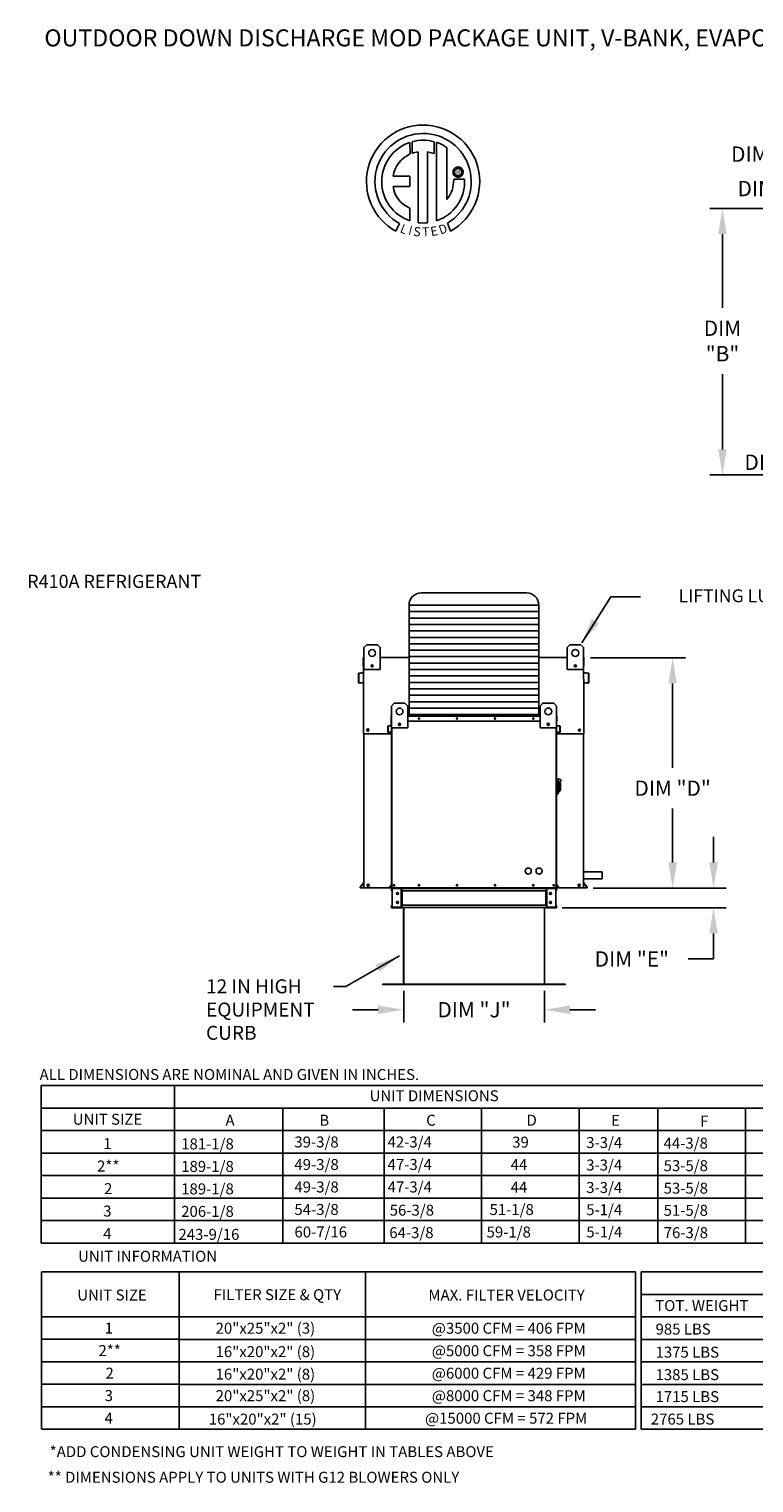
# Model space of a CAD drawing. Units: inches. Extents: x 1 to 2440, y -172 to 0.
# Drawn here: x 1 to 86, y -172 to -1 of the extents above; entities that cross this region are included whole.
import ezdxf
from ezdxf.enums import TextEntityAlignment as Align

# ---------------------------------------------------------------- set-up
doc = ezdxf.new("R2010")
doc.units = ezdxf.units.IN
doc.header["$LTSCALE"] = 4
doc.header["$MEASUREMENT"] = 0
doc.styles.add('BOLD', font='ROMAND.SHX')
doc.dimstyles.new('MOD', dxfattribs={"dimscale": 1.5, "dimtxt": 1.2, "dimasz": 2, "dimexe": 1, "dimexo": 0.5, "dimgap": 1, "dimtad": 0, "dimtih": 1, "dimtoh": 1, "dimdec": 4, "dimzin": 0, "dimdsep": 46, "dimtxsty": 'Standard', "dimcen": 0.09, "dimadec": 0, "dimazin": 0, "dimtfac": 1, "dimtdec": 4, "dimtofl": 0, "dimtmove": 0, "dimatfit": 3, "dimfxl": 1, "dimtolj": 1, "dimtzin": 0, "dimarcsym": 0})

# ---------------------------------------------------------------- blocks, each defined once
blk = doc.blocks.new('*D4')
at = {"color": 0, "lineweight": -2, "transparency": 16777216}
for p, q in [((66.52, -74.83), (77.68, -74.83)), ((76.18, -77.83), (76.18, -87.74)), ((76.18, -98.88), (76.18, -92.54)), ((66.84, -101.88), (77.68, -101.88))]:
    blk.add_line(p, q, dxfattribs=at)
at = {"color": 0, "transparency": 16777216}
for points in [[(75.68, -77.83), (76.68, -77.83), (76.18, -74.83)], [(75.68, -98.88), (76.68, -98.88), (76.18, -101.88)]]:
    blk.add_solid(points, dxfattribs=at)
at = {"layer": 'DEFPOINTS', "color": 0, "transparency": 16777216}
for p in [(65.77, -74.83), (66.09, -101.88), (76.18, -101.88)]:
    blk.add_point(p, dxfattribs=at)
at = {"color": 0, "transparency": 16777216, "insert": (76.18, -90.14), "char_height": 1.8, "attachment_point": 5}
blk.add_mtext('\\A1;DIM "D"', dxfattribs=at)
blk = doc.blocks.new('*D5')
at = {"color": 0, "lineweight": -2, "transparency": 16777216}
for p, q in [((80.99, -98.88), (80.99, -95.88)), ((66.84, -101.88), (82.49, -101.88)), ((63.19, -104.22), (82.49, -104.22)), ((80.99, -107.22), (80.99, -110.22)), ((80.99, -110.22), (77.99, -110.22))]:
    blk.add_line(p, q, dxfattribs=at)
at = {"color": 0, "transparency": 16777216}
for points in [[(80.49, -98.88), (81.49, -98.88), (80.99, -101.88)], [(80.49, -107.22), (81.49, -107.22), (80.99, -104.22)]]:
    blk.add_solid(points, dxfattribs=at)
at = {"layer": 'DEFPOINTS', "color": 0, "transparency": 16777216}
for p in [(66.09, -101.88), (62.44, -104.22), (80.99, -104.22)]:
    blk.add_point(p, dxfattribs=at)
at = {"color": 0, "transparency": 16777216, "insert": (71.39, -110.22), "char_height": 1.8, "attachment_point": 5}
blk.add_mtext('\\A1;DIM "E"', dxfattribs=at)
blk = doc.blocks.new('*D6')
at = {"color": 0, "lineweight": -2, "transparency": 16777216}
for p, q in [((44.58, -113.98), (44.58, -117.69)), ((61.11, -113.98), (61.11, -117.69)), ((41.58, -116.19), (38.58, -116.19)), ((64.11, -116.19), (67.11, -116.19))]:
    blk.add_line(p, q, dxfattribs=at)
at = {"color": 0, "transparency": 16777216}
for points in [[(41.58, -115.69), (41.58, -116.69), (44.58, -116.19)], [(64.11, -115.69), (64.11, -116.69), (61.11, -116.19)]]:
    blk.add_solid(points, dxfattribs=at)
at = {"layer": 'DEFPOINTS', "color": 0, "transparency": 16777216}
for p in [(44.58, -113.23), (61.11, -113.23), (61.11, -116.19)]:
    blk.add_point(p, dxfattribs=at)
at = {"color": 0, "transparency": 16777216, "insert": (52.84, -116.19), "char_height": 1.8, "attachment_point": 5}
blk.add_mtext('\\A1;DIM "J"', dxfattribs=at)
blk = doc.blocks.new('*D8')
at = {"color": 0, "lineweight": -2, "transparency": 16777216}
for p, q in [((124.45, -22), (80.54, -22)), ((82.04, -25), (82.04, -33.66)), ((82.04, -50.31), (82.04, -41.46)), ((124.45, -53.31), (80.54, -53.31))]:
    blk.add_line(p, q, dxfattribs=at)
at = {"color": 0, "transparency": 16777216}
for points in [[(81.54, -25), (82.54, -25), (82.04, -22)], [(81.54, -50.31), (82.54, -50.31), (82.04, -53.31)]]:
    blk.add_solid(points, dxfattribs=at)
at = {"layer": 'DEFPOINTS', "color": 0, "transparency": 16777216}
for p in [(125.2, -22), (82.04, -53.31), (125.2, -53.31)]:
    blk.add_point(p, dxfattribs=at)
at = {"color": 0, "transparency": 16777216, "insert": (82.04, -37.56), "char_height": 1.8, "attachment_point": 5}
blk.add_mtext('\\A1;DIM\\P"B"', dxfattribs=at)
blk = doc.blocks.new('*D16')
at = {"color": 0, "lineweight": -2, "transparency": 16777216}
for p, q in [((107.58, -30.32), (107.58, -14.09)), ((118.44, -30.32), (118.44, -14.09)), ((107.58, -15.59), (94.18, -15.59)), ((115.44, -15.59), (110.58, -15.59))]:
    blk.add_line(p, q, dxfattribs=at)
at = {"color": 0, "transparency": 16777216}
for points in [[(110.58, -15.09), (110.58, -16.09), (107.58, -15.59)], [(115.44, -15.09), (115.44, -16.09), (118.44, -15.59)]]:
    blk.add_solid(points, dxfattribs=at)
at = {"layer": 'DEFPOINTS', "color": 0, "transparency": 16777216}
for p in [(118.44, -15.59), (107.58, -31.07), (118.44, -31.07)]:
    blk.add_point(p, dxfattribs=at)
at = {"color": 0, "transparency": 16777216, "insert": (87.58, -15.59), "char_height": 1.8, "attachment_point": 5}
blk.add_mtext('\\A1;DIM "U"', dxfattribs=at)
blk = doc.blocks.new('*D17')
at = {"color": 0, "lineweight": -2, "transparency": 16777216}
for p, q in [((98.87, -40.98), (98.87, -37.98)), ((106.83, -43.98), (97.37, -43.98)), ((103.96, -45.82), (97.37, -45.82)), ((98.87, -48.82), (98.87, -51.82)), ((98.87, -51.82), (95.87, -51.82))]:
    blk.add_line(p, q, dxfattribs=at)
at = {"color": 0, "transparency": 16777216}
for points in [[(98.37, -40.98), (99.37, -40.98), (98.87, -43.98)], [(98.37, -48.82), (99.37, -48.82), (98.87, -45.82)]]:
    blk.add_solid(points, dxfattribs=at)
at = {"layer": 'DEFPOINTS', "color": 0, "transparency": 16777216}
for p in [(107.58, -43.98), (98.87, -45.82), (104.71, -45.82)]:
    blk.add_point(p, dxfattribs=at)
at = {"color": 0, "transparency": 16777216, "insert": (88.97, -51.82), "char_height": 1.8, "attachment_point": 5}
blk.add_mtext('\\A1;DIM "V"', dxfattribs=at)
blk = doc.blocks.new('*D18')
at = {"color": 0, "lineweight": -2, "transparency": 16777216}
for p, q in [((104.71, -28.48), (104.71, -18.14)), ((107.58, -20.39), (107.58, -18.14)), ((101.71, -19.64), (95.43, -19.64)), ((110.58, -19.64), (113.58, -19.64))]:
    blk.add_line(p, q, dxfattribs=at)
at = {"color": 0, "transparency": 16777216}
for points in [[(101.71, -19.14), (101.71, -20.14), (104.71, -19.64)], [(110.58, -19.14), (110.58, -20.14), (107.58, -19.64)]]:
    blk.add_solid(points, dxfattribs=at)
at = {"layer": 'DEFPOINTS', "color": 0, "transparency": 16777216}
for p in [(104.71, -19.64), (107.58, -21.14), (104.71, -29.23)]:
    blk.add_point(p, dxfattribs=at)
at = {"color": 0, "transparency": 16777216, "insert": (88.53, -19.64), "char_height": 1.8, "attachment_point": 5}
blk.add_mtext('\\A1;DIM "W"', dxfattribs=at)

msp = doc.modelspace()

# ---------------------------------------------------------------- linework, layer by layer
at = {"color": 7, "linetype": 'Continuous'}
for p, q in [((45.31287, -14.20839), (45.33565, -15.57442)), ((45.56283, -15.47976), (45.55767, -14.13301)), ((46.28223, -23.66111), (46.28223, -15.30937)), ((47.39307, -15.32201), (47.39307, -23.66747)), ((48.1746, -15.527), (47.39307, -15.32201)), ((48.1746, -14.1334), (48.1746, -15.527)), ((48.41803, -23.4418), (48.41803, -14.20862)), ((49.63742, -20.93875), (49.63742, -14.81271)), ((43.33302, -18.16804), (45.31672, -18.16804)), ((45.31672, -18.16804), (45.31672, -19.37967)), ((50.37512, -17.69868), (50.38289, -17.60294)), ((50.38289, -17.79443), (50.37512, -17.69868)), ((50.38289, -17.60294), (50.40537, -17.51204)), ((50.40537, -17.88533), (50.38289, -17.79443)), ((50.40537, -17.51204), (50.44132, -17.42721)), ((50.44132, -17.97016), (50.40537, -17.88533)), ((50.44132, -17.42721), (50.48952, -17.34968)), ((50.48952, -18.04768), (50.44132, -17.97016)), ((50.45624, -18.55276), (51.72861, -18.55197)), ((50.48952, -17.34968), (50.54873, -17.2807)), ((50.54873, -18.11667), (50.48952, -18.04768)), ((50.53534, -17.69868), (50.54677, -17.59998)), ((50.54677, -17.79739), (50.53534, -17.69868)), ((50.54677, -17.59998), (50.5793, -17.50926)), ((50.5793, -17.8881), (50.54677, -17.79739)), ((50.54873, -17.2807), (50.61771, -17.22149)), ((50.61771, -18.17587), (50.54873, -18.11667)), ((50.5793, -17.50926), (50.63031, -17.42916)), ((50.63031, -17.96821), (50.5793, -17.8881)), ((50.61771, -17.22149), (50.69523, -17.17329)), ((50.69523, -18.22407), (50.61771, -18.17587)), ((50.63031, -17.42916), (50.69719, -17.36229)), ((50.69719, -18.03508), (50.63031, -17.96821)), ((50.69523, -17.17329), (50.78007, -17.13734)), ((50.78007, -18.26003), (50.69523, -18.22407)), ((50.69719, -17.36229), (50.77729, -17.31127)), ((50.77729, -18.08609), (50.69719, -18.03508)), ((50.77729, -17.31127), (50.86801, -17.27874)), ((50.86801, -18.11862), (50.77729, -18.08609)), ((50.78007, -17.13734), (50.87097, -17.11486)), ((50.87097, -18.28251), (50.78007, -18.26003)), ((50.86801, -17.27874), (50.96671, -17.26731)), ((50.96671, -18.13005), (50.86801, -18.11862)), ((50.87097, -17.11486), (50.96671, -17.10709)), ((50.96671, -18.29027), (50.87097, -18.28251)), ((50.96671, -17.10709), (51.06245, -17.11486)), ((50.96671, -17.26731), (51.06542, -17.27874)), ((50.96671, -17.26731), (50.96671, -17.26731)), ((51.06542, -18.11862), (50.96671, -18.13005)), ((51.06245, -18.28251), (50.96671, -18.29027)), ((51.06245, -17.11486), (51.15336, -17.13734)), ((51.15336, -18.26003), (51.06245, -18.28251)), ((51.06542, -17.27874), (51.15613, -17.31127)), ((51.15613, -18.08609), (51.06542, -18.11862)), ((51.15336, -17.13734), (51.23819, -17.17329)), ((51.23819, -18.22407), (51.15336, -18.26003)), ((51.15613, -17.31127), (51.23624, -17.36229)), ((51.23624, -18.03508), (51.15613, -18.08609)), ((51.23624, -17.36229), (51.30311, -17.42916)), ((51.30311, -17.96821), (51.23624, -18.03508)), ((51.23819, -17.17329), (51.31571, -17.22149)), ((51.31571, -18.17587), (51.23819, -18.22407)), ((51.30311, -17.42916), (51.35412, -17.50926)), ((51.35412, -17.8881), (51.30311, -17.96821)), ((51.31571, -17.22149), (51.3847, -17.2807)), ((51.3847, -18.11667), (51.31571, -18.17587)), ((51.35412, -17.50926), (51.38665, -17.59998)), ((51.38665, -17.79739), (51.35412, -17.8881)), ((51.3847, -17.2807), (51.4439, -17.34968)), ((51.4439, -18.04768), (51.3847, -18.11667)), ((51.38665, -17.59998), (51.39808, -17.69868)), ((51.39808, -17.69868), (51.38665, -17.79739)), ((51.4439, -17.34968), (51.4921, -17.42721)), ((51.4921, -17.97016), (51.4439, -18.04768)), ((51.4921, -17.42721), (51.52806, -17.51204)), ((51.52806, -17.88533), (51.4921, -17.97016)), ((51.52806, -17.51204), (51.55054, -17.60294)), ((51.55054, -17.79443), (51.52806, -17.88533)), ((51.55054, -17.60294), (51.5583, -17.69868)), ((51.5583, -17.69868), (51.55054, -17.79443)), ((43.33302, -19.37967), (45.31672, -19.37967)), ((45.31672, -21.95436), (45.31672, -23.44313)), ((44.099, -23.75221), (43.67419, -24.64998)), ((50.09752, -24.63179), (49.71804, -23.70245)), ((39.91029, -73.61507), (40.22947, -73.2959)), ((39.91029, -73.61507), (40.22947, -73.2959)), ((40.22947, -73.2959), (41.50617, -73.2959)), ((40.22947, -73.2959), (41.50617, -73.2959)), ((41.50617, -73.2959), (41.82534, -73.61507)), ((41.50617, -73.2959), (41.82534, -73.61507)), ((63.79266, -73.61507), (64.11184, -73.2959)), ((63.79266, -73.61507), (64.11184, -73.2959)), ((64.11184, -73.2959), (65.38854, -73.2959)), ((64.11184, -73.2959), (65.38854, -73.2959)), ((65.38854, -73.2959), (65.70771, -73.61507)), ((65.38854, -73.2959), (65.70771, -73.61507)), ((39.83637, -75.7551), (39.83637, -74.83228)), ((39.87198, -74.76602), (39.91029, -74.76602)), ((39.87198, -74.76602), (39.87198, -74.83228)), ((39.90264, -74.76602), (39.87198, -74.76602)), ((39.87198, -80.59273), (39.87198, -74.83228)), ((39.91029, -76.16847), (39.91029, -73.61507)), ((39.91029, -74.76602), (39.91029, -73.61507)), ((41.82534, -73.61507), (41.82534, -76.16847)), ((41.82534, -73.61507), (41.82534, -74.76602)), ((42.84905, -74.76602), (45.20435, -74.76602)), ((60.46083, -74.76602), (62.75362, -74.76602)), ((63.79266, -76.16847), (63.79266, -73.61507)), ((63.79266, -74.76602), (63.79266, -73.61507)), ((65.70771, -73.61507), (65.70771, -76.16847)), ((65.70771, -73.61507), (65.70771, -74.76602)), ((65.70771, -74.76602), (65.73069, -74.76602)), ((65.70771, -74.76602), (65.73069, -74.76602)), ((65.73069, -74.83228), (65.73069, -74.76602)), ((65.7663, -75.7551), (65.7663, -74.83228)), ((39.25615, -76.66989), (39.25615, -77.72106)), ((39.29176, -76.66989), (39.29176, -77.72106)), ((39.84399, -76.55774), (39.31665, -76.60387)), ((39.84709, -76.59321), (39.31975, -76.63934)), ((39.87198, -75.7551), (39.83637, -75.7551)), ((41.82534, -76.16847), (39.91029, -76.16847)), ((40.95224, -75.68466), (40.95224, -75.85434)), ((40.96701, -75.70253), (40.96701, -75.83648)), ((65.70771, -76.16847), (63.79266, -76.16847)), ((64.65099, -75.70253), (64.65099, -75.83648)), ((64.66576, -75.68466), (64.66576, -75.85434)), ((65.73069, -75.7551), (65.7663, -75.7551)), ((66.28292, -76.63934), (65.75558, -76.59321)), ((66.28603, -76.60387), (65.75868, -76.55774)), ((66.31091, -77.72106), (66.31091, -76.66989)), ((66.34652, -77.72106), (66.34652, -76.66989)), ((39.32509, -77.7516), (39.78442, -77.71141)), ((39.3282, -77.78707), (39.78753, -77.74689)), ((39.78442, -77.71141), (39.78753, -77.74689)), ((65.73069, -83.75419), (65.73069, -78.42717)), ((65.81825, -77.71141), (65.81515, -77.74689)), ((65.81515, -77.74689), (66.27447, -77.78707)), ((65.81825, -77.71141), (66.27758, -77.7516)), ((43.13507, -80.48086), (43.45424, -80.16168)), ((43.45424, -80.16168), (44.73094, -80.16168)), ((44.73094, -80.16168), (45.05012, -80.48086)), ((60.61506, -80.48086), (60.93423, -80.16168)), ((60.93423, -80.16168), (62.21093, -80.16168)), ((62.21093, -80.16168), (62.53011, -80.48086)), ((43.11209, -81.67457), (43.08911, -81.67457)), ((43.08911, -82.27015), (43.08911, -81.67457)), ((43.11209, -81.6318), (43.13507, -81.6318)), ((43.11209, -81.6318), (43.11209, -81.67457)), ((43.13187, -81.6318), (43.11209, -81.6318)), ((43.11209, -81.67457), (43.13507, -81.67457)), ((43.11209, -82.27015), (43.11209, -81.67457)), ((43.13507, -83.03426), (43.13507, -80.48086)), ((45.05012, -80.48086), (45.05012, -83.03426)), ((45.05012, -81.6318), (60.61506, -81.6318)), ((45.05012, -81.67457), (60.61506, -81.67457)), ((60.61506, -83.03426), (60.61506, -80.48086)), ((62.53011, -80.48086), (62.53011, -83.03426)), ((62.53011, -81.6318), (62.55309, -81.6318)), ((62.53011, -81.67457), (62.55309, -81.67457)), ((62.5333, -81.6318), (62.55309, -81.6318)), ((62.55309, -81.67457), (62.55309, -81.6318)), ((62.55309, -81.67457), (62.57607, -81.67457)), ((62.55309, -81.67457), (62.55309, -82.27015)), ((62.57607, -82.27015), (62.57607, -81.67457)), ((42.84726, -83.75419), (41.43882, -83.75419)), ((42.71464, -83.53896), (42.71464, -82.86055)), ((42.73762, -82.86055), (42.71464, -82.86055)), ((42.73762, -83.53896), (42.71464, -83.53896)), ((42.73762, -83.53896), (42.73762, -82.86055)), ((42.75368, -82.81794), (43.09402, -82.78817)), ((42.75368, -82.81794), (42.75568, -82.84083)), ((42.75568, -82.84083), (43.09602, -82.81106)), ((43.05558, -83.53274), (42.75913, -83.55868)), ((42.75913, -83.55868), (42.76113, -83.58157)), ((43.05758, -83.55563), (42.76113, -83.58157)), ((43.05558, -83.53274), (43.05758, -83.55563)), ((43.11209, -82.27015), (43.08911, -82.27015)), ((43.09402, -82.78817), (43.09602, -82.81106)), ((43.11209, -82.27015), (43.13507, -82.27015)), ((43.11209, -82.76845), (43.11209, -82.27015)), ((43.13507, -82.76845), (43.11209, -82.76845)), ((43.13507, -101.87516), (43.13507, -82.1661)), ((45.05012, -83.03426), (43.13507, -83.03426)), ((43.17784, -101.87516), (43.17784, -83.03426)), ((44.17702, -82.55045), (44.17702, -82.72013)), ((44.19179, -82.56831), (44.19179, -82.70226)), ((45.05012, -82.27015), (60.61506, -82.27015)), ((62.53011, -83.03426), (60.61506, -83.03426)), ((61.47339, -82.56831), (61.47339, -82.70226)), ((61.48816, -82.55045), (61.48816, -82.72013)), ((62.48734, -83.03426), (62.48734, -101.87516)), ((62.53011, -82.1661), (62.53011, -101.87516)), ((62.53011, -82.27015), (62.55309, -82.27015)), ((62.53011, -82.76845), (62.55309, -82.76845)), ((62.53011, -83.75419), (63.66603, -83.75419)), ((62.55309, -82.27015), (62.57607, -82.27015)), ((62.55309, -82.27015), (62.55309, -82.76845)), ((62.57115, -82.78817), (62.56915, -82.81106)), ((62.90949, -82.84083), (62.56915, -82.81106)), ((62.9115, -82.81794), (62.57115, -82.78817)), ((62.6096, -83.53274), (62.60759, -83.55563)), ((62.90404, -83.58157), (62.60759, -83.55563)), ((62.90604, -83.55868), (62.6096, -83.53274)), ((62.90604, -83.55868), (62.90404, -83.58157)), ((62.9115, -82.81794), (62.90949, -82.84083)), ((62.92756, -82.86055), (62.92756, -83.53896)), ((62.92756, -82.86055), (62.95054, -82.86055)), ((62.92756, -83.53896), (62.95054, -83.53896)), ((62.95054, -82.86055), (62.95054, -83.53896)), ((39.90759, -84.18761), (39.90759, -101.87516)), ((65.69508, -101.87516), (65.69508, -84.18761)), ((62.59394, -89.05039), (62.53011, -89.05039)), ((62.59394, -89.05039), (62.59394, -90.9016)), ((62.66416, -89.0823), (62.59394, -89.0823)), ((62.66416, -90.86968), (62.66416, -89.0823)), ((62.66416, -89.0823), (62.728, -89.14614)), ((62.66416, -89.0823), (62.88758, -89.0823)), ((62.728, -89.14614), (62.728, -90.80585)), ((62.88758, -89.60378), (62.728, -89.60378)), ((62.728, -90.58243), (62.88758, -90.58243)), ((62.88758, -89.40148), (62.88758, -89.60378)), ((63.01525, -89.52915), (62.88758, -89.52915)), ((62.88758, -89.60378), (62.88758, -90.58243)), ((62.88758, -90.42284), (63.01525, -90.42284)), ((63.01525, -89.52915), (63.01525, -90.42284)), ((62.59394, -90.9016), (62.53011, -90.9016)), ((62.66416, -90.86968), (62.59394, -90.86968)), ((62.728, -90.80585), (62.66416, -90.86968)), ((39.90759, -98.28123), (39.90759, -97.4606)), ((39.46199, -101.76629), (39.89857, -101.246)), ((39.48927, -101.78918), (39.90574, -101.29285)), ((39.90574, -101.83955), (39.51276, -101.83955)), ((39.94135, -101.87516), (39.51276, -101.87516)), ((41.30339, -101.87516), (64.28718, -101.87516)), ((43.13044, -101.46911), (42.84868, -101.8049)), ((42.84868, -101.8049), (42.86628, -101.81967)), ((43.13507, -101.49934), (42.86628, -101.81967)), ((42.88144, -101.85218), (43.13507, -101.85218)), ((42.88144, -101.85218), (42.88144, -101.87516)), ((42.88144, -101.87516), (43.13507, -101.87516)), ((43.12179, -101.87516), (43.16456, -101.87516)), ((43.13044, -101.46911), (43.13507, -101.47299)), ((43.14477, -102.19433), (43.14477, -101.94282)), ((43.19264, -101.94282), (43.14477, -101.94282)), ((43.19264, -102.19433), (43.14477, -102.19433)), ((43.19264, -102.19433), (43.19264, -101.94282)), ((43.21243, -101.92303), (43.21243, -101.87516)), ((43.21243, -101.92303), (44.27401, -101.92303)), ((43.23765, -101.94346), (43.23765, -104.14832)), ((43.23765, -101.94346), (44.27401, -101.94346)), ((44.27401, -101.92303), (44.27401, -101.87516)), ((44.27401, -104.14832), (44.27401, -101.94346)), ((44.2938, -101.94346), (44.27401, -101.94346)), ((44.2938, -101.94282), (44.2938, -101.94346)), ((44.2938, -101.94282), (44.34167, -101.94282)), ((44.2938, -101.94346), (44.34167, -101.94346)), ((44.34167, -101.87516), (44.34167, -101.92559)), ((44.34167, -101.92559), (61.34615, -101.92559)), ((44.34167, -102.19433), (44.34167, -101.92559)), ((44.34167, -101.94282), (44.34167, -101.94346)), ((61.34615, -102.19433), (44.34167, -102.19433)), ((44.34167, -102.19433), (44.34167, -103.89745)), ((44.37232, -102.19433), (44.37232, -103.89745)), ((44.3921, -102.19433), (44.3921, -103.89745)), ((61.29572, -103.89745), (61.29572, -102.19433)), ((61.3155, -102.19433), (61.3155, -103.89745)), ((61.34615, -101.92559), (61.34615, -101.87516)), ((61.34615, -102.19433), (61.34615, -101.92559)), ((61.39402, -101.94282), (61.34615, -101.94282)), ((61.34615, -101.94282), (61.34615, -101.94346)), ((61.39402, -101.94346), (61.34615, -101.94346)), ((61.34615, -102.19433), (61.34615, -103.89745)), ((61.39402, -101.94282), (61.39402, -101.94346)), ((61.41381, -101.94346), (61.39402, -101.94346)), ((61.41381, -101.92303), (61.41381, -101.87516)), ((62.47539, -101.92303), (61.41381, -101.92303)), ((62.45017, -101.94346), (61.41381, -101.94346)), ((61.41381, -104.14832), (61.41381, -101.94346)), ((62.50519, -101.87516), (61.44226, -101.87368)), ((62.45017, -101.94346), (62.45017, -104.14832)), ((62.47539, -101.92303), (62.47539, -101.87516)), ((62.48734, -101.87516), (62.53011, -101.87516)), ((62.49518, -102.19433), (62.49518, -101.94282)), ((62.49518, -101.94282), (62.54305, -101.94282)), ((62.49518, -102.19433), (62.54305, -102.19433)), ((62.53474, -101.46911), (62.53011, -101.47299)), ((62.53011, -101.49934), (62.79889, -101.81967)), ((62.53011, -101.85218), (62.78374, -101.85218)), ((62.53011, -101.87516), (62.78374, -101.87516)), ((62.53474, -101.46911), (62.8165, -101.8049)), ((62.54305, -102.19433), (62.54305, -101.94282)), ((62.78374, -101.85218), (62.78374, -101.87516)), ((62.8165, -101.8049), (62.79889, -101.81967)), ((65.65763, -101.87516), (66.08622, -101.87516)), ((66.10971, -101.78918), (65.69324, -101.29285)), ((65.69324, -101.83955), (66.08622, -101.83955)), ((66.13698, -101.76629), (65.70041, -101.246)), ((43.19264, -103.89745), (43.14477, -103.89745)), ((43.14477, -103.89745), (43.14477, -104.14896)), ((43.19264, -104.14896), (43.14477, -104.14896)), ((43.19264, -103.89745), (43.19264, -104.14896)), ((44.27401, -104.16875), (43.21243, -104.16875)), ((43.21243, -104.16875), (43.21243, -104.21663)), ((44.27401, -104.21663), (43.21243, -104.21663)), ((43.23765, -104.14832), (44.27401, -104.14832)), ((44.27401, -104.14832), (44.2938, -104.14832)), ((44.27401, -104.16875), (44.27401, -104.21663)), ((44.27401, -104.21663), (44.34167, -104.21663)), ((44.2938, -104.14832), (44.34167, -104.14832)), ((44.2938, -104.14832), (44.2938, -104.14896)), ((44.2938, -104.14896), (44.34167, -104.14896)), ((61.34615, -103.89745), (44.34167, -103.89745)), ((44.34167, -104.1662), (44.34167, -103.89745)), ((44.34167, -104.14896), (44.34167, -104.14832)), ((61.34615, -104.1662), (44.34167, -104.1662)), ((44.34167, -104.1662), (44.34167, -104.21663)), ((44.54773, -104.1662), (44.54773, -113.17762)), ((44.57734, -113.17823), (44.57734, -104.1662)), ((61.11048, -113.17823), (61.11048, -104.1662)), ((61.14009, -113.17762), (61.14009, -104.1662)), ((61.34615, -103.89745), (61.34615, -104.1662)), ((61.39402, -104.14832), (61.34615, -104.14832)), ((61.34615, -104.14832), (61.34615, -104.14896)), ((61.39402, -104.14896), (61.34615, -104.14896)), ((61.34615, -104.21663), (61.34615, -104.1662)), ((61.34615, -104.21663), (61.41381, -104.21663)), ((61.39402, -104.14832), (61.39402, -104.14896)), ((61.39402, -104.14832), (61.41381, -104.14832)), ((62.45017, -104.14832), (61.41381, -104.14832)), ((61.41381, -104.16875), (62.47539, -104.16875)), ((61.41381, -104.16875), (61.41381, -104.21663)), ((61.41381, -104.21663), (62.47539, -104.21663)), ((62.47539, -104.16875), (62.47539, -104.21663)), ((62.49518, -103.89745), (62.54305, -103.89745)), ((62.49518, -104.14896), (62.49518, -103.89745)), ((62.49518, -104.14896), (62.54305, -104.14896)), ((62.54305, -104.14896), (62.54305, -103.89745)), ((68.13707, -104.21663), (68.13707, -104.28046)), ((44.5286, -113.19736), (42.07734, -113.19736)), ((44.52862, -113.22697), (42.07734, -113.22697)), ((42.90239, -113.19736), (44.5286, -113.19736)), ((42.90239, -113.22697), (44.5286, -113.22697)), ((44.5286, -113.19736), (44.5286, -113.22697)), ((44.54773, -113.17762), (44.54773, -113.17823)), ((44.55164, -113.17762), (44.54773, -113.17762)), ((44.54773, -113.17823), (61.14009, -113.17823)), ((44.57734, -113.17823), (44.54773, -113.17823)), ((44.55164, -113.17762), (44.57734, -113.17762)), ((44.57734, -113.19736), (44.57734, -113.17823)), ((61.11048, -113.19736), (44.57734, -113.19736)), ((44.57734, -113.19736), (44.57734, -113.22697)), ((61.11048, -113.22697), (44.57734, -113.22697)), ((61.11048, -113.17762), (61.13618, -113.17762)), ((61.11048, -113.17823), (61.14009, -113.17823)), ((61.11048, -113.17823), (61.11048, -113.19736)), ((61.11048, -113.19736), (61.11048, -113.22697)), ((61.13618, -113.17762), (61.14009, -113.17762)), ((61.14009, -113.17762), (61.14009, -113.17823)), ((63.61048, -113.22697), (61.1592, -113.22697)), ((63.61048, -113.19736), (61.15922, -113.19736)), ((61.15922, -113.19736), (62.78543, -113.19736)), ((61.15922, -113.19736), (61.15922, -113.22697)), ((61.15922, -113.22697), (62.78543, -113.22697)), ((63.61048, -113.19736), (63.61048, -113.22697))]:
    msp.add_line(p, q, dxfattribs=at)
at = {"color": 7}
for p, q in [((46.64435, -67.18411), (59.02082, -67.18411)), ((45.20435, -68.62411), (60.46082, -68.62411)), ((45.20435, -80.46053), (45.20435, -68.62411)), ((45.20435, -69.38056), (60.46082, -69.38056)), ((60.46082, -68.62411), (60.46084, -81.54002)), ((45.20435, -70.137), (60.46082, -70.137)), ((45.20435, -70.89344), (60.46082, -70.89344)), ((45.20435, -71.64988), (60.46082, -71.64988)), ((45.20435, -72.40632), (60.46083, -72.40632)), ((45.20435, -73.16276), (60.46083, -73.16276)), ((42.84905, -74.76602), (41.82534, -74.76602)), ((45.20435, -73.9192), (60.46083, -73.9192)), ((45.20435, -74.67564), (60.46083, -74.67564)), ((62.75362, -74.76602), (63.79266, -74.76602)), ((45.20435, -75.43208), (60.46083, -75.43208)), ((45.20435, -76.18852), (60.46083, -76.18852)), ((65.73069, -78.42717), (65.70771, -76.16847)), ((45.20435, -76.94496), (60.46083, -76.94496)), ((45.20435, -77.7014), (60.46083, -77.7014)), ((45.20435, -78.45785), (60.46083, -78.45785)), ((45.20435, -79.21429), (60.46083, -79.21429)), ((45.20435, -79.97073), (60.46083, -79.97073)), ((39.87198, -80.59273), (39.87196, -83.75419)), ((45.20432, -80.72717), (60.46084, -80.72717)), ((45.20435, -80.46053), (45.20435, -81.6318)), ((45.20435, -81.48361), (60.46084, -81.48361)), ((60.46085, -81.18142), (60.46083, -81.6318)), ((39.87196, -83.75419), (42.14304, -83.75419)), ((39.90759, -84.18761), (39.90759, -83.75419)), ((42.84726, -83.75419), (43.13507, -83.75419)), ((65.73069, -83.75419), (63.66603, -83.75419)), ((65.69508, -83.75419), (65.73069, -83.75419)), ((65.69508, -84.18761), (65.69508, -83.75419)), ((65.75759, -99.96745), (67.91033, -99.96745)), ((65.75759, -100.78809), (67.91033, -100.78809)), ((67.91033, -99.96745), (67.91033, -100.78809)), ((41.30339, -101.87516), (39.90759, -101.87516)), ((44.35495, -101.92559), (44.34167, -101.92574)), ((44.35495, -102.19433), (44.34167, -102.19433)), ((61.31022, -101.92559), (61.34615, -101.92559)), ((61.31022, -102.19433), (61.34615, -102.19433)), ((64.28718, -101.87516), (64.58358, -101.87516)), ((65.65763, -101.87516), (64.58358, -101.87516)), ((44.35495, -104.21663), (43.22571, -104.21663)), ((44.35495, -103.89745), (44.34167, -103.89745)), ((44.35495, -104.1662), (44.34167, -104.1662)), ((61.31022, -103.89745), (61.34615, -103.89745)), ((61.31022, -104.1662), (61.34615, -104.1662)), ((61.31022, -104.21663), (62.43946, -104.21663)), ((42.07734, -113.19736), (42.07734, -113.22697)), ((1.97113, -125.10144), (269.02835, -125.10144)), ((1.97113, -127.7466), (1.97113, -125.10144)), ((17.66539, -125.10144), (17.66539, -143.61754)), ((1.97113, -127.7466), (269.02835, -127.7466)), ((1.97113, -127.7466), (1.97113, -130.39176)), ((17.66539, -127.7466), (17.66539, -140.97238)), ((30.36519, -127.7466), (30.36519, -143.61754)), ((30.36519, -127.7466), (30.36519, -130.39176)), ((42.26992, -127.7466), (42.26992, -130.39176)), ((53.73899, -127.7466), (53.73899, -143.61754)), ((53.73899, -127.7466), (53.73899, -130.39176)), ((65.20029, -127.7466), (65.20029, -140.96601)), ((65.20029, -127.7466), (65.20029, -130.39176)), ((65.20029, -127.77269), (65.20029, -127.7466)), ((65.20029, -127.77269), (65.20029, -143.61754)), ((65.20029, -127.79878), (65.20029, -127.77269)), ((65.20029, -127.79878), (65.20029, -140.99847)), ((65.20029, -127.79878), (65.20029, -140.96601)), ((74.44157, -127.77269), (74.44157, -143.61754)), ((84.73638, -127.7466), (84.73638, -143.59145)), ((1.97113, -130.39176), (269.02835, -130.39176)), ((1.97113, -130.39176), (1.97113, -143.61754)), ((42.26992, -130.39176), (42.26992, -133.03691)), ((53.73899, -130.39176), (53.73899, -133.03691)), ((65.20029, -130.39176), (65.20029, -133.03691)), ((1.97113, -133.03691), (269.02835, -133.03691)), ((42.27762, -133.03691), (42.27762, -135.68207)), ((65.20029, -133.063), (65.20029, -135.70816)), ((42.27762, -135.68207), (42.27762, -143.61754)), ((65.20029, -135.68207), (65.20029, -138.32722)), ((65.20029, -135.70816), (65.20029, -140.96601)), ((1.97113, -138.32722), (269.02835, -138.32722)), ((65.20029, -138.32722), (65.20029, -140.97238)), ((1.97113, -143.61754), (269.02835, -143.61754))]:
    msp.add_line(p, q, dxfattribs=at)
for p, q in [((1.97113, -135.68897), (269.02835, -135.68897)), ((1.97113, -140.9757), (269.02835, -140.9757)), ((2.02776, -149.65282), (2.02776, -147.00947)), ((2.06506, -147.00947), (18.19635, -147.00947)), ((18.19635, -147.00947), (18.19635, -165.52376)), ((54.57447, -147.00947), (18.19635, -147.00947)), ((40.09415, -149.65462), (40.09415, -147.00947)), ((50.22797, -147.00947), (71.81022, -147.00947)), ((71.81022, -147.00947), (71.81022, -165.52556)), ((72.49241, -147.00947), (153.3772, -147.00947)), ((72.49241, -147.00947), (72.49241, -149.65462)), ((2.02776, -149.65282), (2.02776, -152.29798)), ((18.19635, -149.65282), (18.19635, -152.29798)), ((40.09415, -149.65462), (40.09415, -152.29978)), ((72.49241, -165.52556), (72.49241, -149.65462)), ((108.87053, -149.65462), (72.49241, -149.65462)), ((72.49241, -149.65462), (72.49241, -152.29978)), ((72.49241, -149.65462), (72.49241, -152.29978)), ((72.49241, -149.65462), (72.49241, -152.29978)), ((73.26335, -149.65462), (153.3772, -149.65462)), ((2.02776, -152.29798), (2.02776, -154.94313)), ((18.19635, -152.29798), (2.06506, -152.29798)), ((18.19635, -152.29798), (18.19635, -154.94313)), ((18.19635, -152.29978), (71.81022, -152.29978)), ((40.09415, -152.29978), (40.09415, -154.94494)), ((68.98532, -152.29978), (71.81022, -152.29978)), ((72.49241, -152.29978), (153.3772, -152.29978)), ((72.49241, -152.29978), (72.49241, -154.94494)), ((72.49241, -152.29978), (72.49241, -154.94494)), ((72.49241, -152.29978), (72.49241, -154.94494)), ((73.26335, -152.29978), (125.56022, -152.29978)), ((80.20668, -152.29978), (85.46016, -152.29978)), ((2.02776, -154.94313), (2.02776, -157.58829)), ((18.19635, -154.94313), (2.05736, -154.94313)), ((18.18866, -154.94313), (18.18866, -157.58829)), ((18.19635, -154.94494), (71.81022, -154.94494)), ((40.09415, -154.94494), (40.09415, -157.59009)), ((68.98532, -154.94494), (71.81022, -154.94494)), ((72.49241, -154.94494), (153.3772, -154.94494)), ((72.49241, -154.94494), (72.49241, -157.59009)), ((72.49241, -154.94494), (72.49241, -157.59009)), ((73.26335, -154.94494), (125.56022, -154.94494)), ((79.79729, -154.94494), (85.05077, -154.94494)), ((2.02776, -157.58829), (2.02776, -160.23344)), ((18.19635, -157.58829), (2.06506, -157.58829)), ((18.18866, -157.58829), (18.18866, -160.23344)), ((18.18866, -157.59009), (71.81022, -157.59009)), ((40.09415, -157.59009), (40.09415, -160.23525)), ((72.49241, -157.59009), (153.3772, -157.59009)), ((76.28246, -157.59009), (85.55615, -157.59009)), ((2.02776, -165.52376), (2.02776, -160.23344)), ((2.02776, -160.23344), (2.02776, -162.8786)), ((18.19635, -160.23344), (2.06506, -160.23344)), ((18.18866, -160.23344), (18.18866, -162.8786)), ((18.19635, -160.23525), (71.81022, -160.23525)), ((40.09415, -160.23525), (40.09415, -162.88041)), ((72.49241, -160.23525), (153.3772, -160.23525)), ((72.49241, -160.23525), (125.75579, -160.23525)), ((73.26335, -160.23525), (125.56022, -160.23525)), ((80.10131, -160.23525), (85.05077, -160.23525)), ((18.19635, -162.8786), (2.06506, -162.8786)), ((18.18866, -162.8786), (18.18866, -165.52376)), ((18.19635, -162.88041), (71.81022, -162.88041)), ((40.09415, -162.88041), (40.09415, -165.52556)), ((72.49241, -162.88041), (153.3772, -162.88041)), ((73.26335, -162.88041), (125.56022, -162.88041)), ((80.10131, -162.88041), (85.05077, -162.88041)), ((18.19635, -165.52376), (2.06506, -165.52376)), ((18.19635, -165.52376), (2.06506, -165.52376)), ((18.20785, -165.52556), (71.81022, -165.52556)), ((18.20785, -165.52556), (71.81022, -165.52556)), ((72.49241, -165.52556), (153.3772, -165.52556)), ((125.56022, -165.52556), (73.26335, -165.52556))]:
    msp.add_line(p, q)
msp.add_lwpolyline([(60.46082, -78.83638), (60.46082, -79.27052)], dxfattribs=at)
at = {"color": 7, "linetype": 'Continuous'}
for centre, radius in [((40.86782, -74.25342), 0.39897), ((40.86782, -74.25342), 0.39897), ((64.75019, -74.25342), 0.39897), ((40.86782, -75.7695), 0.11969), ((64.75019, -75.7695), 0.11969), ((44.09259, -81.11921), 0.39897), ((46.36503, -81.95098), 0.07979), ((46.36503, -81.95098), 0.04149), ((50.84267, -81.95098), 0.07979), ((50.84267, -81.95098), 0.04149), ((55.32031, -81.95098), 0.07979), ((55.32031, -81.95098), 0.04149), ((59.79795, -81.95098), 0.07979), ((59.79795, -81.95098), 0.04149), ((61.57258, -81.11921), 0.39897), ((40.3665, -83.30255), 0.12364), ((40.36652, -83.30255), 0.12364), ((40.3665, -83.30255), 0.06429), ((40.36652, -83.30255), 0.06429), ((44.09259, -82.63529), 0.11969), ((61.57258, -82.63529), 0.11969), ((65.23615, -83.32592), 0.12364), ((65.23615, -83.32592), 0.06429), ((59.2126, -99.88734), 0.35907), ((60.4893, -99.88734), 0.35907), ((40.40211, -101.56211), 0.12364), ((40.40213, -101.56211), 0.12364), ((40.40211, -101.56211), 0.06429), ((40.40213, -101.56211), 0.06429), ((43.45424, -101.55598), 0.07979), ((43.45424, -101.55598), 0.04149), ((43.84799, -102.52085), 0.11969), ((46.36503, -101.55598), 0.07979), ((46.36503, -101.55598), 0.04149), ((50.84267, -101.55598), 0.07979), ((50.84267, -101.55598), 0.04149), ((55.32031, -101.55598), 0.07979), ((55.32031, -101.55598), 0.04149), ((59.79795, -101.55598), 0.07979), ((59.79795, -101.55598), 0.04149), ((61.82491, -102.52085), 0.11969), ((62.21093, -101.55598), 0.07979), ((62.21093, -101.55598), 0.04149), ((65.20054, -101.56211), 0.12364), ((65.20054, -101.56211), 0.06429), ((43.86291, -103.57093), 0.11969), ((61.82491, -103.57093), 0.11969)]:
    msp.add_circle(centre, radius, dxfattribs=at)
for centre, radius, start, end in [((46.85961, -18.82109), 6.65194, 299.12791, 241.3438475), ((46.85961, -18.82109), 5.6567, 300.3523559, 240.7583657), ((46.85961, -18.82109), 4.86512, 108.5375534, 251.5403764), ((46.85989, -18.8209), 4.86838, 74.3326454, 105.5243921), ((46.85961, -18.82109), 3.55887, 99.3368073, 111.211409), ((46.85961, -18.82109), 4.87681, 55.2780606, 71.3314381), ((46.85961, -18.82109), 3.58655, 115.1449767, 169.5089595), ((46.85989, -18.8209), 4.87653, 288.633849, 3.1615792), ((46.81118, -18.62887), 3.64586, 320.8223722, 1.1961255), ((46.55585, -18.94813), 3.25159, 187.6264649, 247.5992112), ((46.85961, -18.82109), 4.87434, 263.1971471, 276.2814153), ((39.90264, -74.83228), 0.06627, 117.5606031, 180), ((65.70003, -74.83228), 0.06627, 0, 62.4393969), ((39.32242, -76.66989), 0.06627, 95, 180), ((39.32242, -76.66989), 0.03066, 95, 180), ((39.84132, -76.52719), 0.03066, 275, 0), ((39.84132, -76.52719), 0.06627, 275, 297.5606031), ((65.76135, -76.52719), 0.03066, 180, 265), ((65.76135, -76.52719), 0.06627, 242.4393969, 265), ((66.28025, -76.66989), 0.03066, 0, 85), ((66.28025, -76.66989), 0.06627, 0, 85), ((39.32242, -77.72106), 0.06627, 180, 275), ((39.32242, -77.72106), 0.03066, 180, 275), ((66.28025, -77.72106), 0.06627, 265, 0), ((66.28025, -77.72106), 0.03066, 265, 0), ((43.13187, -81.67457), 0.04277, 117.5606031, 180), ((62.5333, -81.67457), 0.04277, 0, 62.4393969), ((42.75741, -82.86055), 0.04277, 95, 180), ((42.75741, -83.53896), 0.04277, 180, 275), ((42.75741, -82.86055), 0.01979, 95, 180), ((42.75741, -83.53896), 0.01979, 180, 275), ((43.0923, -82.76845), 0.01979, 275, 0), ((43.0923, -82.76845), 0.04277, 275, 0), ((62.57288, -82.76845), 0.04277, 180, 265), ((62.57288, -82.76845), 0.01979, 180, 265), ((62.90777, -83.53896), 0.04277, 265, 0), ((62.90777, -83.53896), 0.01979, 265, 0), ((62.90777, -82.86055), 0.01979, 0, 85), ((62.90777, -82.86055), 0.04277, 0, 85), ((62.88758, -89.24189), 0.15959, 270, 90), ((39.51276, -101.80889), 0.06627, 140, 270), ((39.51276, -101.80889), 0.03066, 140, 270), ((42.88144, -101.83239), 0.04277, 140, 270), ((42.88144, -101.83239), 0.01979, 140, 270), ((43.11528, -101.45639), 0.01979, 320, 0), ((43.21243, -101.94282), 0.06767, 90, 180), ((43.21243, -101.94282), 0.01979, 90, 180), ((44.27401, -101.94282), 0.06767, 0, 90), ((44.27401, -101.94282), 0.01979, 0, 90), ((61.41381, -101.94282), 0.06767, 90, 180), ((61.41381, -101.94282), 0.01979, 90, 180), ((62.47539, -101.94282), 0.06767, 0, 90), ((62.47539, -101.94282), 0.01979, 0, 90), ((62.5499, -101.45639), 0.01979, 180, 220), ((62.78374, -101.83239), 0.04277, 270, 40), ((62.78374, -101.83239), 0.01979, 270, 40), ((66.08622, -101.80889), 0.06627, 270, 40), ((66.08622, -101.80889), 0.03066, 270, 40), ((43.21243, -104.14896), 0.06767, 180, 270), ((43.21243, -104.14896), 0.01979, 180, 270), ((44.27401, -104.14896), 0.01979, 270, 0), ((44.27401, -104.14896), 0.06767, 270, 0), ((61.41381, -104.14896), 0.06767, 180, 270), ((61.41381, -104.14896), 0.01979, 180, 270), ((62.47539, -104.14896), 0.06767, 270, 0), ((62.47539, -104.14896), 0.01979, 270, 0), ((44.5286, -113.17823), 0.01912, 270, 0), ((44.5286, -113.17823), 0.04874, 270, 0), ((61.15922, -113.17823), 0.04874, 180, 270), ((61.15922, -113.17823), 0.01912, 180, 270)]:
    msp.add_arc(centre, radius, start, end, dxfattribs=at)
at = {"color": 7}
for centre, start, end in [((46.64435, -68.62411), 90, 180), ((59.02082, -68.62411), 0, 90)]:
    msp.add_arc(centre, 1.44, start, end, dxfattribs=at)

# ---------------------------------------------------------------- texts
at = {"color": 7, "style": 'BOLD'}
msp.add_text('OUTDOOR DOWN DISCHARGE MOD PACKAGE UNIT, V-BANK, EVAPORATIVE COOLER INTAKE, INTAKE HOOD AND OPTIONAL MIXING BOX', height=2, dxfattribs=at).set_placement((2.35492, -2.92539))
at = {"color": 7}
for s, height, p in [('R', 0.5625, (50.98631, -17.73283)), ('UNIT DIMENSIONS', 1.29, (48.15528, -126.30797)), ('UNIT SIZE', 1.29, (9.77149, -129.06918)), ('UNIT INFORMATION', 1.29, (14.48386, -145.17809)), ('20"x25"x2" (3)', 1.29, (28.33312, -153.63583)), ('@3500 CFM = 406 FPM', 1.29, (56.92606, -153.63764)), ('16"x20"x2" (8)', 1.29, (28.32543, -156.3896)), ('@5000 CFM = 358 FPM', 1.29, (56.92606, -156.28279)), ('16"x20"x2" (8)', 1.29, (28.32543, -159.03476)), ('@6000 CFM = 429 FPM', 1.29, (56.92606, -158.92795)), ('20"x25"x2" (8)', 1.29, (28.33312, -161.5713)), ('@8000 CFM = 348 FPM', 1.29, (56.92606, -161.5731))]:
    msp.add_text(s, height=height, dxfattribs=at).set_placement(p, align=Align.MIDDLE_CENTER)
for s, rotation, width, p, p2 in [('L', 337.8216583, 1.00504, (44.06601, -24.76344), (44.73656, -25.03679)), ('D', 19.9962322, 1.304983, (48.93189, -25.06291), (49.81545, -24.74139)), ('I', 345.8201716, 1.004117, (45.06289, -25.04989), (45.4136, -25.13851)), ('S', 352.8188247, 1.205309, (45.66523, -25.19312), (46.52684, -25.30168)), ('T', 1.9996333, 1.10379, (46.7871, -25.28427), (47.58189, -25.25652)), ('E', 10.9979354, 1.20531, (47.83606, -25.25823), (48.68853, -25.09256))]:
    msp.add_text(s, height=1.08074, rotation=rotation, dxfattribs=dict(at, width=width)).set_placement(p, p2, align=Align.FIT)
at = {"color": 7, "linetype": 'Continuous'}
for s, height, p in [('R410A REFRIGERANT', 1.546875, (0.34724, -66.59741)), ('12 IN HIGH', 1.640625, (21.35643, -114.25999)), ('EQUIPMENT', 1.640625, (21.35643, -116.99437)), ('CURB', 1.640625, (21.35643, -119.72874)), (' ALL DIMENSIONS ARE NOMINAL AND GIVEN IN INCHES.', 1.29, (1.40217, -124.45049)), ('*ADD CONDENSING UNIT WEIGHT TO WEIGHT IN TABLES ABOVE', 1.29, (2.98751, -168.79535)), ('** DIMENSIONS APPLY TO UNITS WITH G12 BLOWERS ONLY', 1.29, (2.75321, -171.80367))]:
    msp.add_text(s, height=height, dxfattribs=at).set_placement(p)
at = {"color": 7}
for s, p in [('A', (23.64208, -129.83114)), ('B', (34.66576, -129.83114)), ('C', (47.22556, -129.83114)), ('D', (59.01734, -129.81904)), ('E', (68.94851, -129.83984)), ('F', (79.41313, -129.93407)), ('181-1/8', (18.4353, -132.61266)), ('39-3/8', (31.72832, -132.3846)), ('42-3/4', (42.67968, -132.3846)), ('39', (57.32987, -132.40301)), ('3-3/4', (66.02693, -132.44718)), ('44-3/8', (75.11805, -132.52403)), ('189-1/8', (18.4353, -135.25782)), ('49-3/8', (31.73602, -135.02976)), ('47-3/4', (42.68737, -135.02976)), ('44', (57.15233, -135.04816)), ('3-3/4', (66.02693, -135.09234)), ('53-5/8', (75.12575, -135.16918)), ('189-1/8', (18.4353, -137.90298)), ('49-3/8', (31.73602, -137.67491)), ('47-3/4', (42.68737, -137.67491)), ('44', (57.15233, -137.69332)), ('3-3/4', (66.02693, -137.7375)), ('53-5/8', (75.12575, -137.81434)), ('206-1/8', (18.4353, -140.54813)), ('54-3/8', (31.73602, -140.32007)), ('56-3/8', (42.93554, -140.40125)), ('51-1/8', (54.66675, -140.32632)), ('5-1/4', (66.02693, -140.34616)), ('51-5/8', (75.12575, -140.42301)), ('243-9/16', (18.11054, -143.24866))]:
    msp.add_text(s, height=1.29, dxfattribs=at).set_placement(p)
for s, p in [('1', (9.76301, -131.92721)), ('2**', (9.85438, -134.57237)), ('2', (9.85438, -137.22759)), ('3', (9.75532, -139.86268)), ('4', (9.75532, -142.50784)), ('UNIT SIZE', (10.3063, -149.73385)), ('FILTER SIZE & QTY', (29.73628, -149.69271)), ('MAX. FILTER VELOCITY', (56.67069, -149.73566)), ('TOT. WEIGHT', (79.61383, -150.9772)), ('1', (9.93446, -153.62055)), ('2**', (10.02582, -156.26571)), ('2', (10.02582, -158.92093)), ('3', (9.92676, -161.55602)), ('4', (9.92676, -164.20118)), ('16"x20"x2" (15)', (28.01372, -164.32507)), ('@15000 CFM = 572 FPM', (56.61435, -164.21826))]:
    msp.add_text(s, height=1.29).set_placement(p, align=Align.MIDDLE_CENTER)
for s, p in [('60-7/16', (31.74371, -142.96523)), ('64-3/8', (42.8866, -143.04641)), ('59-1/8', (54.32026, -142.97148)), ('5-1/4', (66.03462, -142.96868)), ('76-3/8', (75.13344, -143.04552)), ('985 LBS', (74.17608, -154.38652)), ('1375 LBS', (74.17608, -157.09778)), ('1385 LBS', (74.17608, -159.74294)), ('1715 LBS', (74.17608, -162.32199)), ('2765 LBS', (73.61829, -164.96715))]:
    msp.add_text(s, height=1.29).set_placement(p)
at = {"color": 7, "insert": (90.28696, -67.7192), "char_height": 1.52, "attachment_point": 6}
msp.add_mtext('LIFTING LUGS ', dxfattribs=at)

# ---------------------------------------------------------------- dimensions: what is measured, and where the dimension line sits
at = {"color": 7}
for base, p1, p2, text, picture, middle in [((118.44079, -15.58952), (107.57825, -31.06831), (118.44079, -31.06831), 'DIM "U"', '*D16', (87.58081, -15.58952)), ((104.71334, -19.64468), (107.57825, -21.14468), (104.71334, -29.22553), 'DIM "W"', '*D18', (88.5264, -19.64468))]:
    dim = msp.add_linear_dim(base=base, p1=p1, p2=p2, text=text, dimstyle='MOD', dxfattribs=at)
    dim.commit()
    dim.dimension.update_dxf_attribs({"geometry": picture, "text_midpoint": middle, "dimtype": 160})
for base, p1, p2, text, picture, middle in [((82.03685, -53.31188), (125.20197, -21.99519), (125.20197, -53.31188), 'DIM\\P"B"', '*D8', (82.03685, -37.56256)), ((98.86866, -45.81789), (107.57825, -43.97511), (104.71334, -45.81789), 'DIM "V"', '*D17', (88.96866, -51.81789)), ((76.18009, -101.87516), (65.7663, -74.83228), (66.08622, -101.87516), 'DIM "D"', '*D4', (76.18009, -90.13766)), ((80.98988, -104.21663), (66.08622, -101.87516), (62.43946, -104.21663), 'DIM "E"', '*D5', (71.38988, -110.21663))]:
    dim = msp.add_linear_dim(base=base, p1=p1, p2=p2, angle=90, text=text, dimstyle='MOD', dxfattribs=at)
    dim.commit()
    dim.dimension.update_dxf_attribs({"geometry": picture, "text_midpoint": middle, "dimtype": 160})
dim = msp.add_linear_dim(base=(61.11048, -116.19198), p1=(44.57734, -113.22697), p2=(61.11048, -113.22697), text='DIM "J"', dimstyle='MOD', dxfattribs=at)
dim.commit()
dim.dimension.update_dxf_attribs({"geometry": '*D6', "text_midpoint": (52.84391, -116.19198)})

# ---------------------------------------------------------------- leaders
for points in [[(65.49835, -73.0547), (68.93164, -67.65278), (72.40071, -67.65278)], [(44.08565, -109.85537), (37.76789, -113.45731), (36.3333, -113.45731)]]:
    msp.add_leader(points, dimstyle='MOD', dxfattribs=at)

doc.saveas('drawing.dxf')
